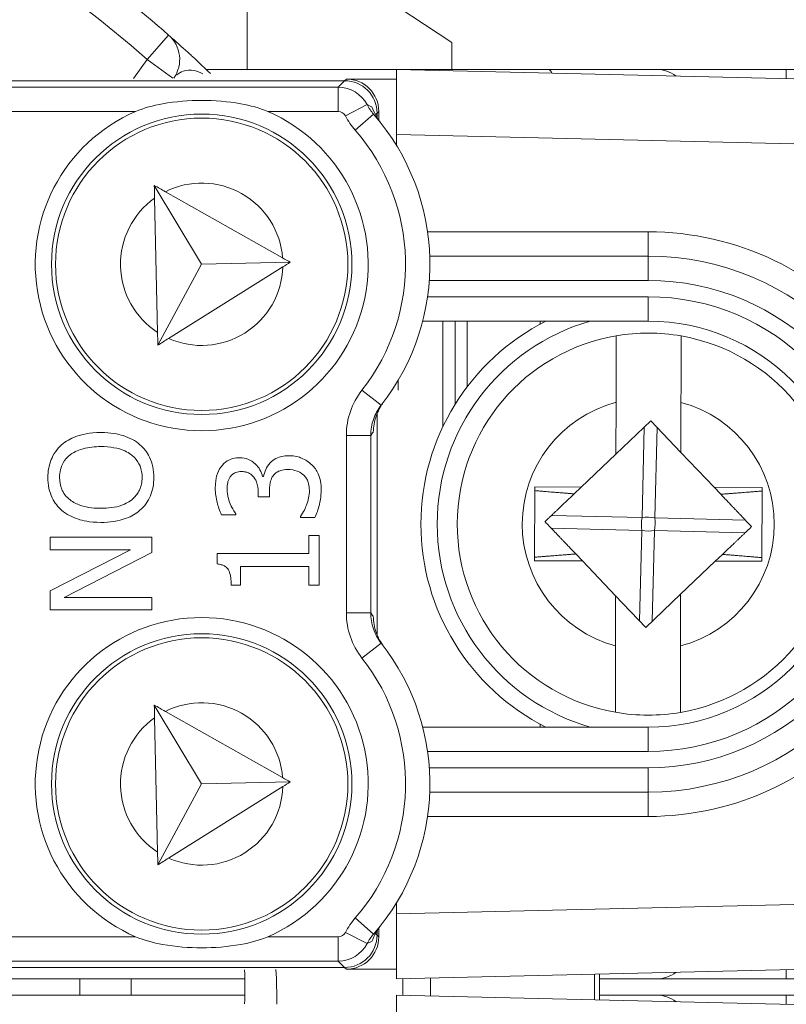
# Model space of a CAD drawing. Units: inches. Extents: x 0.1 to 10.9, y 0.1 to 8.4.
# Drawn here: x 9.4 to 9.5, y 4.4 to 4.6 of the extents above; entities that cross this region are included whole.
import ezdxf

# ---------------------------------------------------------------- set-up
doc = ezdxf.new("R2010")
doc.units = ezdxf.units.IN
doc.header["$MEASUREMENT"] = 0
doc.layers.add('Visible (ANSI)', color=7, linetype='Continuous', lineweight=5)
doc.layers.add('Visible Narrow (ANSI)', color=7, linetype='Continuous', lineweight=5)

msp = doc.modelspace()

# ---------------------------------------------------------------- linework, layer by layer
at = {"layer": 'Visible (ANSI)'}
for p, q in [((9.450718749999973, 4.568221005620472), (9.436884549172175, 4.577342460710631)), ((9.450718749999973, 4.568221005620472), (9.450718749999973, 4.564593749999839)), ((9.417632799787915, 4.564593749999839), (9.443270312500024, 4.564593749999839)), ((9.463689249950443, 4.564593749999839), (9.443270312499989, 4.564593749999839)), ((9.443270312500024, 4.564593749999839), (9.443281250000023, 4.564593489583148)), ((9.443270312500024, 4.564593749999839), (9.443270312500047, 4.563295529545801)), ((9.443281250000052, 4.555841226120104), (9.443281250000046, 4.5645937058273)), ((9.508020770103746, 4.563052319808059), (9.443281250000046, 4.564593705827301)), ((9.463689249950443, 4.564593749999839), (9.478281249999982, 4.564593749999839)), ((9.49578124999997, 4.564593749999839), (9.478281249999975, 4.564593749999839)), ((9.5291992036285, 4.564593749999839), (9.495781249999972, 4.564593749999839)), ((9.436281683081427, 4.563062266747521), (9.163718316918679, 4.563062266747521)), ((9.443270312500047, 4.563295529545801), (9.436514945879702, 4.563295529545801)), ((9.443281250000046, 4.563295269129111), (9.443270312500047, 4.563295529545801)), ((9.440656016747736, 4.558093202953577), (9.440656016747736, 4.558687933081212)), ((9.440889279546012, 4.557739419943324), (9.440889279546012, 4.558921195879493)), ((9.443281250000052, 4.555841226120104), (9.443281250000052, 4.554329346849523)), ((9.410641502240804, 4.548967942364434), (9.417002293064899, 4.538343098372164)), ((9.4279356603033, 4.539193892451832), (9.412134765160904, 4.548124002679084)), ((9.41068019690781, 4.547248413433644), (9.411087187400287, 4.529162408809144)), ((9.417002293064899, 4.538343098372164), (9.428964744642329, 4.538612290175641)), ((9.477187500000053, 4.539437499999839), (9.447746157090554, 4.539437499999839)), ((9.411125882067285, 4.527442879878377), (9.417002293064899, 4.538343098372164)), ((9.41257967018166, 4.52835313723733), (9.427962864423764, 4.537984984977071)), ((9.446796727361892, 4.530687499999837), (9.477187500000053, 4.530687499999839)), ((9.44951562500004, 4.516464647796268), (9.44951562500004, 4.530687499999837)), ((9.451156250000038, 4.530687499999837), (9.451156250000038, 4.519476469808894)), ((9.45279687500004, 4.530687499999837), (9.45279687500004, 4.521863686206786)), ((9.46264062500004, 4.530293314982122), (9.46264062500004, 4.530687499999837)), ((9.44350000000004, 4.522723024021891), (9.44350000000004, 4.521394470155691)), ((9.472828592471288, 4.512786499825491), (9.472841229198393, 4.519757660180792)), ((9.481593249526275, 4.519741795262063), (9.481581035014386, 4.513003553599992)), ((9.440656016747736, 4.488445329912452), (9.440656016747736, 4.518242170087225)), ((9.477525917714498, 4.517260800749746), (9.472828592471284, 4.512786499825491)), ((9.481581035014383, 4.513003553599992), (9.477525917714498, 4.517260800749746)), ((9.472828592471288, 4.512786499825491), (9.468156927588447, 4.508336640933285)), ((9.486057274939967, 4.508304192704723), (9.481581035014386, 4.513003553599992)), ((9.425358681008747, 4.509757679048234), (9.425225519857737, 4.509757679048234)), ((9.461884046142814, 4.508348011879721), (9.461866004173052, 4.498395002426328)), ((9.468156927588447, 4.508336640933285), (9.461884046142814, 4.508348011879721)), ((9.468156927588447, 4.508336640933285), (9.467195251707148, 4.507420624463967)), ((9.492508995827047, 4.508292497573346), (9.486057274939967, 4.508304192704723)), ((9.486951076648378, 4.507365838892933), (9.486057274939967, 4.508304192704723)), ((9.492490953857287, 4.498339488119956), (9.492508995827047, 4.508292497573346)), ((9.42464848820334, 4.507638197394594), (9.42464848820334, 4.507027875452446)), ((9.42464848820334, 4.507027875452446), (9.426168744677417, 4.507027875452446)), ((9.426168744677417, 4.507027875452446), (9.426168744677417, 4.507804648833362)), ((9.419699332090651, 4.504608781209023), (9.42164126554294, 4.504608781209023)), ((9.42164126554294, 4.504608781209023), (9.42164126554294, 4.504719748834869)), ((9.430341127409193, 4.504364652432164), (9.430341127409193, 4.50423149128115)), ((9.430341127409193, 4.50423149128115), (9.432283060861481, 4.50423149128115)), ((9.410292069208724, 4.501579364533628), (9.39659866417944, 4.501579364533628)), ((9.39659866417944, 4.501579364533628), (9.39659866417944, 4.4998815598582)), ((9.410292069208724, 4.49953756021808), (9.410292069208724, 4.501579364533628)), ((9.432837898990705, 4.501823493800311), (9.431439706905062, 4.501823493800311)), ((9.431439706905062, 4.501823493800311), (9.431439706905062, 4.499393302794304)), ((9.432837898990705, 4.495143242724438), (9.432837898990705, 4.501823493800311)), ((9.39659866417944, 4.4998815598582), (9.407440201224507, 4.4998815598582)), ((9.407440201224507, 4.4998815598582), (9.39659866417944, 4.494366468853698)), ((9.398485113818804, 4.493478727846937), (9.410292069208724, 4.49953756021808)), ((9.431439706905062, 4.499393302794304), (9.419100106911086, 4.499393302794304)), ((9.419100106911086, 4.499393302794304), (9.419100106911086, 4.497972917183488)), ((9.467423923351717, 4.499321661106742), (9.468317725060134, 4.498383307294952)), ((9.48621807241165, 4.498350859066391), (9.487179748292945, 4.499266875535709)), ((9.422262684247672, 4.495143242724438), (9.422262684247672, 4.497628917543368)), ((9.422262684247672, 4.497628917543368), (9.431439706905062, 4.497628917543368)), ((9.431439706905062, 4.497628917543368), (9.431439706905062, 4.495143242724438)), ((9.461866004173052, 4.498395002426328), (9.468317725060134, 4.498383307294952)), ((9.468317725060134, 4.498383307294952), (9.472793964985712, 4.493683946399682)), ((9.481546407528812, 4.493901000174186), (9.48621807241165, 4.498350859066391)), ((9.48621807241165, 4.498350859066391), (9.492490953857287, 4.498339488119956)), ((9.42100875007562, 4.495143242724438), (9.422262684247672, 4.495143242724438)), ((9.431439706905062, 4.495143242724438), (9.432837898990705, 4.495143242724438)), ((9.39659866417944, 4.494366468853698), (9.39659866417944, 4.491780923171507)), ((9.410292069208724, 4.493478727846937), (9.398485113818804, 4.493478727846937)), ((9.410292069208724, 4.491780923171507), (9.410292069208724, 4.493478727846937)), ((9.472781750473825, 4.486945704737615), (9.472793964985712, 4.493683946399682)), ((9.472793964985712, 4.493683946399682), (9.476849082285591, 4.489426699249928)), ((9.476849082285591, 4.489426699249928), (9.481546407528805, 4.493901000174186)), ((9.481546407528812, 4.493901000174186), (9.481533770801708, 4.486929839818882)), ((9.39659866417944, 4.491780923171507), (9.410292069208724, 4.491780923171507)), ((9.410641502240804, 4.478967942364436), (9.417002293064899, 4.468343098372166)), ((9.4279356603033, 4.469193892451832), (9.412134765160904, 4.478124002679083)), ((9.41068019690781, 4.477248413433644), (9.411087187400287, 4.459162408809144)), ((9.46264062500004, 4.475999999999839), (9.46264062500004, 4.476394185017553)), ((9.477187500000054, 4.475999999999839), (9.446796727361892, 4.475999999999839)), ((9.411125882067285, 4.457442879878375), (9.417002293064899, 4.468343098372166)), ((9.417002293064899, 4.468343098372166), (9.428964744642329, 4.468612290175641)), ((9.41257967018166, 4.458353137237331), (9.427962864423764, 4.46798498497707)), ((9.447746157090554, 4.467249999999839), (9.477187500000054, 4.467249999999839)), ((9.443281250000052, 4.452358153150155), (9.443281250000052, 4.450846273879573)), ((9.443281250000052, 4.442093794172374), (9.443281250000052, 4.450846273879573)), ((9.440656016747736, 4.447999566918465), (9.440656016747736, 4.448594297046099)), ((9.440889279546012, 4.447766304120183), (9.440889279546012, 4.448948080056354)), ((9.163718316918679, 4.443625233252156), (9.436281683081427, 4.443625233252156)), ((9.436514945879702, 4.443391970453873), (9.443270312500047, 4.443391970453873)), ((9.443281250000046, 4.443392230870563), (9.443270312500047, 4.443391970453873)), ((9.443270312500047, 4.443391970453873), (9.443270312500047, 4.443334696022079)), ((9.443281250000052, 4.442093794172374), (9.508020770103746, 4.443635180191619)), ((9.305610659418768, 4.442093749999838), (9.422831006426565, 4.442093749999838)), ((9.407515624999967, 4.43990624999984), (9.407515624999967, 4.442093749999838)), ((9.478281249999982, 4.442093749999838), (9.470621494354997, 4.442093749999838)), ((9.478281249999975, 4.442093749999838), (9.49578124999997, 4.442093749999838)), ((9.495781249999972, 4.442093749999838), (9.5291992036285, 4.442093749999838)), ((9.306713741951992, 4.43990624999984), (9.422831006426565, 4.43990624999984)), ((9.443281250000052, 4.431153726120103), (9.443281250000046, 4.439906205827301)), ((9.508020770103746, 4.438364819808058), (9.443281250000046, 4.439906205827301)), ((9.470621494354997, 4.43990624999984), (9.478281249999982, 4.43990624999984)), ((9.49578124999997, 4.43990624999984), (9.478281249999975, 4.43990624999984)), ((9.5291992036285, 4.43990624999984), (9.495781249999972, 4.43990624999984))]:
    msp.add_line(p, q, dxfattribs=at)
for centre, radius in [((9.417031250000068, 4.538343749999839), 0.020234375), ((9.417031250000061, 4.538343749999839), 0.0196875), ((9.417031250000068, 4.468343749999839), 0.020234375), ((9.417031250000061, 4.468343749999839), 0.0196875)]:
    msp.add_circle(centre, radius, dxfattribs=at)
for centre, radius, start, end in [((9.300000000000045, 4.440999999999838), 0.1706250000000007, 48.71526704546544, 59.2847329545345), ((9.409691993146293, 4.565926895180997), 0.004375, 325.1863877733236, 48.71526704547266), ((9.478281249999982, 4.560218749999839), 0.0043749999999999, 52.66254588760495, 90), ((9.417031250000068, 4.538343749999839), 0.022421875, 113.4008303489514, 66.59916965105258), ((9.417031250000068, 4.538343749999839), 0.0307343750000001, 321.8475803829652, 41.1123114158225), ((9.477187500000054, 4.503343749999839), 0.03609375, 270, 90), ((9.477187500000042, 4.503343749999839), 0.030625, 116.7655005767545, 243.2344994232431), ((9.477187500000054, 4.503343749999839), 0.02734375, 270, 90), ((9.477187500000046, 4.503343749999839), 0.0257295911997254, 99.68844803684173, 260.1038303501134), ((9.477187500000042, 4.503343749999839), 0.0257295911997253, 80.10383035011367, 99.68844803684173), ((9.477187500000046, 4.503343749999839), 0.0257295911997254, 279.6884480368417, 80.10383035011336), ((9.417031250000068, 4.468343749999839), 0.022421875, 293.4008303489514, 246.5991696510526), ((9.417031250000068, 4.468343749999839), 0.030734375, 318.8876885841775, 38.15241961703487), ((9.477187500000042, 4.503343749999839), 0.0257295911997253, 260.1038303501137, 279.6884480368417), ((9.478281249999982, 4.446468749999839), 0.0043750000000001, 270, 307.3374541123895), ((9.300000000000065, 4.440999999999839), 0.1706249999999716, 359.414150618998, 0.5858493810026478), ((9.478281249999982, 4.435531249999838), 0.0043749999999998, 52.66254588760495, 90)]:
    msp.add_arc(centre, radius, start, end, dxfattribs=at)
for centre, major_axis, ratio, start_param, end_param in [((9.436280350312543, 4.558686600312328), (0.0030945345776169, 0.0030945345776169), 0.9996954598818875, 5.497939437029629, 7.068431177329228), ((9.43651361311082, 4.55891986311061), (0.0030945345776169, 0.0030945345776169), 0.9996954598818875, 5.497939437029629, 7.068431177329228), ((9.436280350312543, 4.448000899687347), (0.0030945345776169, -0.0030945345776169), 0.9996954598818879, 5.497939437029947, 7.068431177329545), ((9.43651361311082, 4.447767636889066), (0.0030945345776169, -0.0030945345776169), 0.9996954598818873, 5.497939437029943, 7.068431177329542)]:
    msp.add_ellipse(centre, major_axis=major_axis, ratio=ratio, start_param=start_param, end_param=end_param, dxfattribs=at)
for points, knots in [([(9.415548527073248, 4.566544528021617), (9.41540365429719, 4.566677865859198), (9.415268261423172, 4.566802022041057), (9.414271487545552, 4.56771346692123), (9.413697717347423, 4.568224188336888), (9.41279662003474, 4.569024518710135), (9.412578624544082, 4.569214445054873), (9.412578624544869, 4.569214445054186)], [0.0513732472114752, 0.0513732472114752, 0.0513732472114752, 0.0513732472114752, 0.0609788736664007, 0.0609788736664007, 0.1260100293893986, 0.1260100293893986, 0.2105975652263077, 0.2105975652263077, 0.2105975652263077, 0.2105975652263077]), ([(9.408126151420847, 4.558921400444191), (9.409250990270571, 4.559408181035085), (9.410484817363024, 4.559731460342018), (9.413521130282428, 4.560281985921886), (9.41534997943699, 4.560409024673639), (9.418712520563147, 4.560409024673639), (9.420541369717707, 4.560281985921886), (9.423577682637116, 4.559731460342018), (9.424811509729567, 4.559408181035085), (9.425936348579288, 4.558921400444191)], [0.1824808823676442, 0.1824808823676442, 0.1824808823676442, 0.1824808823676442, 0.2249393643675844, 0.2249393643675844, 0.2835052235248732, 0.2835052235248732, 0.342071082682162, 0.342071082682162, 0.3845295646821023, 0.3845295646821023, 0.3845295646821023, 0.3845295646821023]), ([(9.441114491414009, 4.557438233225053), (9.440905174271087, 4.557702238028204), (9.440722012111488, 4.557974788519358), (9.440299712769466, 4.558702188950136), (9.440108326505696, 4.559147953190933), (9.439968551370637, 4.559556003844688)], [0, 0, 0, 0, 0.0117362184533936, 0.0117362184533936, 0.0310362008784333, 0.0310362008784333, 0.0310362008784333, 0.0310362008784333]), ([(9.47284122919839, 4.519757660180792), (9.472843262073498, 4.520879113405744), (9.472845657172527, 4.522200390604917), (9.47284937686386, 4.524252390662954), (9.47285136761438, 4.525350605495098), (9.472854171041165, 4.526897140246516), (9.472855487226221, 4.527623225174713), (9.472856991299196, 4.5284529601073), (9.472857450660644, 4.528706370842789), (9.472857450660642, 4.528706370842789)], [0.4635785441112561, 0.4635785441112561, 0.4635785441112561, 0.4635785441112561, 0.5026436303469363, 0.5026436303469363, 0.5408170469992682, 0.5408170469992682, 0.5784789230261264, 0.5784789230261264, 0.6158594698203844, 0.6158594698203844, 0.6158594698203844, 0.6158594698203844]), ([(9.481609470988527, 4.52869050592406), (9.481609470988527, 4.52869050592406), (9.48160901162708, 4.528437095188571), (9.481607507554102, 4.527607360255983), (9.481606191369046, 4.526881275327785), (9.48160338794227, 4.525334740576368), (9.481601397191744, 4.524236525744222), (9.481597677500412, 4.522184525686186), (9.481595282401383, 4.520863248487013), (9.481593249526275, 4.519741795262063)], [0, 0, 0, 0, 0.0373805467942581, 0.0373805467942581, 0.0750424228211164, 0.0750424228211164, 0.1132158394734482, 0.1132158394734482, 0.1522809257091287, 0.1522809257091287, 0.1522809257091287, 0.1522809257091287]), ([(9.440142394756744, 4.515747489064263), (9.440159617618004, 4.51647079830462), (9.440285606490344, 4.517192710146494), (9.440630770608525, 4.518200597680863), (9.44077105536198, 4.518536580033665), (9.44103511404158, 4.519034783652202), (9.441125207531812, 4.519190331999022), (9.441319331060267, 4.519494964251733), (9.441421277765915, 4.519641854210818), (9.44153022341899, 4.519785676068011)], [0, 0, 0, 0, 0.0426210542876087, 0.0426210542876087, 0.0620286195047305, 0.0620286195047305, 0.0707590874592287, 0.0707590874592287, 0.0791518554215696, 0.0791518554215696, 0.0791518554215696, 0.0791518554215696]), ([(9.403445366694083, 4.515683349778538), (9.401896021912137, 4.515683349778538), (9.400826252034804, 4.515416599438528), (9.399374568735764, 4.514873794836194), (9.398725005242936, 4.514520526815246), (9.398163307703856, 4.514041028916031)], [-0.0539984776727236, -0.0539984776727236, -0.0539984776727236, -0.0539984776727236, -0.025726065974298, -0.025726065974298, 0, 0, 0, 0]), ([(9.408716328921724, 4.514041028916031), (9.408404257410426, 4.514315042925952), (9.408062147506499, 4.514548195692999), (9.407302634678839, 4.514958743167408), (9.406885756135997, 4.515127932066103), (9.405750891454463, 4.515482869168144), (9.404770717440954, 4.515683349778538), (9.403445366694083, 4.515683349778538)], [-0.0999531056390317, -0.0999531056390317, -0.0999531056390317, -0.0999531056390317, -0.074081734929728, -0.074081734929728, -0.0461676465880937, -0.0461676465880937, 0, 0, 0, 0]), ([(9.398163307703856, 4.514041028916031), (9.397860732827775, 4.513772924595452), (9.397592656421603, 4.513473905282759), (9.397071471845168, 4.512737003799228), (9.396881553138016, 4.512345168239494), (9.39644169329968, 4.511288251236371), (9.396310148352242, 4.510462526649337), (9.396310148352242, 4.509624517407398)], [-0.0485327245669078, -0.0485327245669078, -0.0485327245669078, -0.0485327245669078, -0.0398697819942598, -0.0398697819942598, -0.0291914533649565, -0.0291914533649565, 0, 0, 0, 0]), ([(9.39930627425006, 4.512665030355552), (9.399931511761274, 4.513149085202941), (9.400643554576495, 4.5133797484805), (9.401815668092812, 4.513708436397775), (9.402643536828688, 4.513785803376586), (9.403445366694083, 4.513785803376586)], [-0.0423662005905617, -0.0423662005905617, -0.0423662005905617, -0.0423662005905617, -0.0279311706253469, -0.0279311706253469, 0, 0, 0, 0]), ([(9.403445366694083, 4.513785803376586), (9.404033452688155, 4.513785803376586), (9.404633837420686, 4.513745624282858), (9.405707531022859, 4.513552810227389), (9.406198175589003, 4.513415376809811), (9.407314677075467, 4.512913058184648), (9.407716631987126, 4.512563067556921), (9.408291139108034, 4.511977552555161), (9.408544242942561, 4.511602228724084), (9.408921153536015, 4.510686167371344), (9.40900484474892, 4.510165410202565), (9.40900484474892, 4.509635614169981)], [-0.0659643858558268, -0.0659643858558268, -0.0659643858558268, -0.0659643858558268, -0.0557498956745984, -0.0557498956745984, -0.0470249760193582, -0.0470249760193582, -0.0345002114815886, -0.0345002114815886, -0.0184550663692885, -0.0184550663692885, 0, 0, 0, 0]), ([(9.41058058503592, 4.509624517407398), (9.41058058503592, 4.510113076316224), (9.410535408600651, 4.51059976227324), (9.410338346821742, 4.511524261538138), (9.410192262446683, 4.511969572478871), (9.409681408830613, 4.513021803113005), (9.40924856066636, 4.513570684583562), (9.408716328921724, 4.514041028916031)], [-0.0578640521223894, -0.0578640521223894, -0.0578640521223894, -0.0578640521223894, -0.0407442679215076, -0.0407442679215076, -0.0247420165826383, -0.0247420165826383, 0, 0, 0, 0]), ([(9.397885888639244, 4.509635614169981), (9.397885888639244, 4.50999247027575), (9.397923128179318, 4.510347761200362), (9.39808938938782, 4.511018213546266), (9.398211408862524, 4.511330748895336), (9.398615097704234, 4.512031749647987), (9.398929752504605, 4.512376755894191), (9.39930627425006, 4.512665030355552)], [-0.0406402988557159, -0.0406402988557159, -0.0406402988557159, -0.0406402988557159, -0.028177767801718, -0.028177767801718, -0.0165186074369871, -0.0165186074369871, 0, 0, 0, 0]), ([(9.42216281338441, 4.512287740917503), (9.421853047700449, 4.512287740917503), (9.421542067558802, 4.512256302373462), (9.421030554118726, 4.512125093650876), (9.420760718804445, 4.512032311212935), (9.420138420269735, 4.511650502369286), (9.419861457883892, 4.511383767389936), (9.419632751515143, 4.511067097033206)], [-0.04221838448972, -0.04221838448972, -0.04221838448972, -0.04221838448972, -0.0254316407539006, -0.0254316407539006, -0.0136070905693697, -0.0136070905693697, 0, 0, 0, 0]), ([(9.425225519857737, 4.509757679048234), (9.425157582166973, 4.510076986194831), (9.425044344186656, 4.510379218748829), (9.42471721173628, 4.510952252822002), (9.424508533625447, 4.511209458674893), (9.423916092202948, 4.511768646715101), (9.423588124531136, 4.511952728634693), (9.422952202482819, 4.512217785058838), (9.422563719177402, 4.512287740917503), (9.42216281338441, 4.512287740917503)], [-0.0377532995320138, -0.0377532995320138, -0.0377532995320138, -0.0377532995320138, -0.0309480831947669, -0.0309480831947669, -0.0239984868443921, -0.0239984868443921, -0.0139652669375232, -0.0139652669375232, 0, 0, 0, 0]), ([(9.428776483884777, 4.512554063219532), (9.428451997246595, 4.512554063219532), (9.42812014198212, 4.512528031682672), (9.427620128803763, 4.512419712827162), (9.427349418091627, 4.512345898823278), (9.426734194884025, 4.512029646060353), (9.426467968272524, 4.511840277573451), (9.426246422015508, 4.511599741637263)], [-0.0461703966380371, -0.0461703966380371, -0.0461703966380371, -0.0461703966380371, -0.0241005317582207, -0.0241005317582207, -0.0113914122559244, -0.0113914122559244, 0, 0, 0, 0]), ([(9.431861383883273, 4.51134451609782), (9.431459058786334, 4.51173194026524), (9.430997661569405, 4.512028472125655), (9.430159320743815, 4.512367375863661), (9.429593674952773, 4.512554063219532), (9.428776483884777, 4.512554063219532)], [-0.0744562492401671, -0.0744562492401671, -0.0744562492401671, -0.0744562492401671, -0.0284662671456583, -0.0284662671456583, 0, 0, 0, 0]), ([(9.419632751515143, 4.511067097033206), (9.419361542369275, 4.510682884076564), (9.419168057161363, 4.510261416182808), (9.418958267182546, 4.509490129495992), (9.418855978134227, 4.508976930326448), (9.418855978134227, 4.508181938761235)], [-0.0672762965635207, -0.0672762965635207, -0.0672762965635207, -0.0672762965635207, -0.0276929633230814, -0.0276929633230814, 0, 0, 0, 0]), ([(9.426246422015508, 4.511599741637263), (9.425991754228926, 4.511330925640315), (9.425786057741533, 4.511027553740628), (9.425525896002638, 4.510384376108358), (9.425423683713973, 4.51007456723619), (9.425358681008747, 4.509757679048234)], [-0.0241681066827126, -0.0241681066827126, -0.0241681066827126, -0.0241681066827126, -0.0112684189942122, -0.0112684189942122, 0, 0, 0, 0]), ([(9.426657002231137, 4.509868646674079), (9.42675607405702, 4.510007347230318), (9.426873766450164, 4.510128173943906), (9.427184616726068, 4.510367353789579), (9.42736130497342, 4.510451820899139), (9.427821734791578, 4.510639650300623), (9.4282291588291, 4.510689807105333), (9.428643322733764, 4.510689807105333)], [-0.022922377711696, -0.022922377711696, -0.022922377711696, -0.022922377711696, -0.0192305143746678, -0.0192305143746678, -0.0144271037875739, -0.0144271037875739, 0, 0, 0, 0]), ([(9.428643322733764, 4.510689807105333), (9.429079856769436, 4.510689807105333), (9.429512440716232, 4.51063983868345), (9.430029753470826, 4.510434089292419), (9.430378682098645, 4.510287719917003), (9.430773901149989, 4.509935227249587)], [-0.0616914090636079, -0.0616914090636079, -0.0616914090636079, -0.0616914090636079, -0.0184473503633941, -0.0184473503633941, 0, 0, 0, 0]), ([(9.433126414817904, 4.507971100272129), (9.433126414817904, 4.508355063565177), (9.433095703467451, 4.50874045915015), (9.432956571558575, 4.509463661750331), (9.432855816425596, 4.509797228068681), (9.43250820283406, 4.510581337589285), (9.43222651518759, 4.510992425197226), (9.431861383883273, 4.51134451609782)], [-0.043179190205844, -0.043179190205844, -0.043179190205844, -0.043179190205844, -0.0298777438635631, -0.0298777438635631, -0.0176692213285416, -0.0176692213285416, 0, 0, 0, 0]), ([(9.396310148352242, 4.509624517407398), (9.396310148352242, 4.509132923297832), (9.396355294829622, 4.508642376988264), (9.396556075110396, 4.507709899568447), (9.396702791448522, 4.507276769157013), (9.397213123306855, 4.506231297431238), (9.39763406727085, 4.505683801578133), (9.398163307703856, 4.505219102661347)], [-0.0575343782963539, -0.0575343782963539, -0.0575343782963539, -0.0575343782963539, -0.0405254571717188, -0.0405254571717188, -0.0245338376098394, -0.0245338376098394, 0, 0, 0, 0]), ([(9.39930627425006, 4.506595101221827), (9.399053633909762, 4.506790323302965), (9.398822827579103, 4.507011303105461), (9.398400673455575, 4.50754753144213), (9.398263212181213, 4.507815441988481), (9.39796502985384, 4.508540652027678), (9.397885888639244, 4.509088625877686), (9.397885888639244, 4.509635614169981)], [-0.0345513286159158, -0.0345513286159158, -0.0345513286159158, -0.0345513286159158, -0.0273006053485289, -0.0273006053485289, -0.0190539464561579, -0.0190539464561579, 0, 0, 0, 0]), ([(9.40900484474892, 4.509635614169981), (9.40900484474892, 4.509334609732642), (9.408977829544735, 4.509034359411221), (9.408858650114084, 4.508462473455773), (9.408771383475665, 4.50819467310546), (9.408445206706713, 4.507499322083198), (9.408155082576158, 4.507120615962172), (9.407312967881087, 4.506356287687907), (9.406777556793635, 4.506078970587571), (9.40537387951252, 4.505577097410097), (9.404383587826606, 4.50547432820079), (9.403445366694083, 4.50547432820079)], [-0.0832102092678431, -0.0832102092678431, -0.0832102092678431, -0.0832102092678431, -0.0743746248715662, -0.0743746248715662, -0.0660635424087419, -0.0660635424087419, -0.0518308322970525, -0.0518308322970525, -0.0326822629936178, -0.0326822629936178, 0, 0, 0, 0]), ([(9.408716328921724, 4.505208005898762), (9.409022521168547, 4.505477307513438), (9.409296809419995, 4.505776147805319), (9.409763286604676, 4.506423698860706), (9.40996063043797, 4.506771936887616), (9.410448787977394, 4.507941827776651), (9.41058058503592, 4.508777805002869), (9.41058058503592, 4.509624517407398)], [-0.0594555170287562, -0.0594555170287562, -0.0594555170287562, -0.0594555170287562, -0.0441471479074025, -0.0441471479074025, -0.0294946218171048, -0.0294946218171048, 0, 0, 0, 0]), ([(9.420442815183812, 4.508037680847636), (9.420442815183812, 4.508339818037077), (9.42047117839205, 4.508641641863833), (9.420568211497702, 4.509075436924416), (9.420644143223226, 4.509376918230423), (9.420864492162023, 4.509702195235314)], [-0.0427363772460445, -0.0427363772460445, -0.0427363772460445, -0.0427363772460445, -0.0136858755029587, -0.0136858755029587, 0, 0, 0, 0]), ([(9.420864492162023, 4.509702195235314), (9.420953903594704, 4.509831841812697), (9.421060683885703, 4.5099453724824), (9.421278036982429, 4.510118902529318), (9.421423813894444, 4.510220066475608), (9.421844820032307, 4.510388399102293), (9.422099055529994, 4.510423484803306), (9.422351458348343, 4.510423484803306)], [-0.0249135916679073, -0.0249135916679073, -0.0249135916679073, -0.0249135916679073, -0.0157849763147268, -0.0157849763147268, -0.0087922718895371, -0.0087922718895371, 0, 0, 0, 0]), ([(9.422351458348343, 4.510423484803306), (9.422523442243447, 4.510423484803306), (9.422695929142463, 4.510409766644605), (9.423019876487398, 4.510348057913071), (9.423170863955061, 4.510303195603325), (9.423542169849476, 4.510140481481382), (9.423740846583543, 4.510000946009776), (9.424109867939126, 4.509613976084828), (9.424285023949903, 4.509337806635813), (9.424584340303278, 4.508582496411625), (9.42464848820334, 4.508107922509625), (9.42464848820334, 4.507638197394594)], [-0.0522566489692632, -0.0522566489692632, -0.0522566489692632, -0.0522566489692632, -0.0451148988192535, -0.0451148988192535, -0.0385640432498579, -0.0385640432498579, -0.0282829225155622, -0.0282829225155622, -0.0163625388641992, -0.0163625388641992, 0, 0, 0, 0]), ([(9.426168744677417, 4.507804648833362), (9.426168744677417, 4.508382183477943), (9.426237018671852, 4.508831195399162), (9.426382642097467, 4.509386536823956), (9.426494222097883, 4.509640754487523), (9.426657002231137, 4.509868646674079)], [-0.0200002792197372, -0.0200002792197372, -0.0200002792197372, -0.0200002792197372, -0.0097556040392076, -0.0097556040392076, 0, 0, 0, 0]), ([(9.430773901149989, 4.509935227249587), (9.430910536812995, 4.509809670153851), (9.431028041365716, 4.509668237772958), (9.431227405507256, 4.509348502828981), (9.431304787008115, 4.509174463086261), (9.431476348590042, 4.508627610543858), (9.43153957776832, 4.508242036149348), (9.43153957776832, 4.507860132646285)], [-0.0264284849936277, -0.0264284849936277, -0.0264284849936277, -0.0264284849936277, -0.0199646678507549, -0.0199646678507549, -0.0133033357410281, -0.0133033357410281, 0, 0, 0, 0]), ([(9.418855978134227, 4.508181938761235), (9.418855978134227, 4.507525869939411), (9.418955246109084, 4.506870171821007), (9.419232082372876, 4.505780497165653), (9.419421724929155, 4.505125704889049), (9.419699332090651, 4.504608781209023)], [-0.0490613692743057, -0.0490613692743057, -0.0490613692743057, -0.0490613692743057, -0.0204390249968487, -0.0204390249968487, 0, 0, 0, 0]), ([(9.420875588924607, 4.506073553870178), (9.420750371339029, 4.506390280704286), (9.420646608180403, 4.506713891226939), (9.420526982927983, 4.507197829748087), (9.420442815183812, 4.507558873961436), (9.420442815183812, 4.508037680847636)], [-0.0526489130728601, -0.0526489130728601, -0.0526489130728601, -0.0526489130728601, -0.0166788958758329, -0.0166788958758329, 0, 0, 0, 0]), ([(9.432283060861481, 4.50423149128115), (9.432545407670663, 4.504756184899514), (9.432736276965734, 4.505361210482987), (9.432958264956067, 4.506259028577231), (9.433126414817904, 4.506993096729559), (9.433126414817904, 4.507971100272129)], [-0.0927627845949531, -0.0927627845949531, -0.0927627845949531, -0.0927627845949531, -0.0340680548314688, -0.0340680548314688, 0, 0, 0, 0]), ([(9.403445366694083, 4.50547432820079), (9.402729976387233, 4.50547432820079), (9.401695823087133, 4.505536634526962), (9.40019873640976, 4.506041011928923), (9.399720577523365, 4.50627286534259), (9.39930627425006, 4.506595101221827)], [-0.0550524645893451, -0.0550524645893451, -0.0550524645893451, -0.0550524645893451, -0.0182832939173247, -0.0182832939173247, 0, 0, 0, 0]), ([(9.43153957776832, 4.507860132646285), (9.43153957776832, 4.507189519931074), (9.431399015338881, 4.506541300193132), (9.431038675495156, 4.505635302871762), (9.430748623762783, 4.504922279021286), (9.430341127409193, 4.504364652432164)], [-0.0770488260402452, -0.0770488260402452, -0.0770488260402452, -0.0770488260402452, -0.024058381857197, -0.024058381857197, 0, 0, 0, 0]), ([(9.398163307703856, 4.505219102661347), (9.398827405842654, 4.504664385392468), (9.399593441362894, 4.504272368193143), (9.400923138058749, 4.50383852647458), (9.401890801491511, 4.503576781798839), (9.403445366694083, 4.503576781798839)], [-0.1419710704617886, -0.1419710704617886, -0.1419710704617886, -0.1419710704617886, -0.0541521684277936, -0.0541521684277936, 0, 0, 0, 0]), ([(9.42164126554294, 4.504719748834869), (9.421510859333877, 4.504907207760393), (9.421382821458064, 4.505107553738972), (9.421210429903187, 4.505390084342801), (9.421062438467663, 4.505633907886521), (9.420875588924607, 4.506073553870178)], [-0.0535743977068355, -0.0535743977068355, -0.0535743977068355, -0.0535743977068355, -0.0166404860476961, -0.0166404860476961, 0, 0, 0, 0]), ([(9.403445366694083, 4.503576781798839), (9.404613056661264, 4.503576781798839), (9.405788629340547, 4.503728352928436), (9.407549972980801, 4.504393397620826), (9.408175200423447, 4.504739467808792), (9.408716328921724, 4.505208005898762)], [-0.0655932075428469, -0.0655932075428469, -0.0655932075428469, -0.0655932075428469, -0.0249338549946542, -0.0249338549946542, 0, 0, 0, 0]), ([(9.419100106911086, 4.497972917183488), (9.419285168259027, 4.497958112275653), (9.419472507210564, 4.497929903541386), (9.41980669852681, 4.497840203130445), (9.419958255062898, 4.49778308562721), (9.420250058575624, 4.49762035971063), (9.420384330933622, 4.497513307929337), (9.420559119082748, 4.497302397497358), (9.42068487048809, 4.497132410564167), (9.420957544391552, 4.496327141245044), (9.42100875007562, 4.495728288250473), (9.42100875007562, 4.495143242724438)], [-0.1048980681945581, -0.1048980681945581, -0.1048980681945581, -0.1048980681945581, -0.0795754685058183, -0.0795754685058183, -0.0577188095066071, -0.0577188095066071, -0.0340305744473869, -0.0340305744473869, -0.0203796430098297, -0.0203796430098297, 0, 0, 0, 0]), ([(9.44153022341899, 4.486901823931664), (9.441327401949273, 4.487169573581422), (9.441151139242056, 4.487444872422337), (9.440802116083693, 4.488081365648816), (9.440651563401866, 4.488433032492993), (9.440290648528512, 4.489466661938254), (9.440159953125667, 4.490202611365329), (9.440142394756744, 4.490940010935413)], [0, 0, 0, 0, 0.0117007128268818, 0.0117007128268818, 0.0268234492926955, 0.0268234492926955, 0.0591179301108237, 0.0591179301108237, 0.0591179301108237, 0.0591179301108237]), ([(9.472765529011568, 4.477996994075618), (9.472765529011568, 4.477996994075618), (9.472765988373016, 4.478250404811106), (9.472767492445994, 4.479080139743693), (9.47276880863105, 4.479806224671889), (9.472771612057828, 4.481352759423309), (9.472773602808354, 4.482450974255454), (9.472777322499685, 4.48450297431349), (9.472779717598717, 4.485824251512663), (9.472781750473825, 4.486945704737613)], [0, 0, 0, 0, 0.0373805467942611, 0.0373805467942611, 0.0750424228211225, 0.0750424228211225, 0.1132158394734575, 0.1132158394734575, 0.152280925709141, 0.152280925709141, 0.152280925709141, 0.152280925709141]), ([(9.481533770801708, 4.486929839818882), (9.481531737926598, 4.485808386593931), (9.48152934282757, 4.484487109394758), (9.48152562313624, 4.482435109336723), (9.481523632385713, 4.481336894504577), (9.481520828958933, 4.47979035975316), (9.481519512773877, 4.479064274824962), (9.4815180087009, 4.478234539892375), (9.481517549339449, 4.477981129156886), (9.481517549339449, 4.477981129156886)], [0.4635785441112559, 0.4635785441112559, 0.4635785441112559, 0.4635785441112559, 0.5026436303469363, 0.5026436303469363, 0.5408170469992682, 0.5408170469992682, 0.5784789230261264, 0.5784789230261264, 0.6158594698203844, 0.6158594698203844, 0.6158594698203844, 0.6158594698203844]), ([(9.439968551370637, 4.447131496154988), (9.440087838685987, 4.447479735968837), (9.440244506143431, 4.447854826379487), (9.440543587133602, 4.448410622345155), (9.440646692742943, 4.448585149909016), (9.440870197947827, 4.448925936488465), (9.440987890243203, 4.449089588896784), (9.441114491414009, 4.449249266774622)], [0, 0, 0, 0, 0.0164917942091447, 0.0164917942091447, 0.0239291093313355, 0.0239291093313355, 0.0310323860815262, 0.0310323860815262, 0.0310323860815262, 0.0310323860815262]), ([(9.425936348579288, 4.447766099555486), (9.424811509729567, 4.447279318964591), (9.423577682637116, 4.446956039657658), (9.420541369717707, 4.446405514077792), (9.418712520563147, 4.446278475326039), (9.41534997943699, 4.446278475326039), (9.413521130282428, 4.446405514077792), (9.410484817363024, 4.446956039657658), (9.409250990270571, 4.447279318964591), (9.408126151420847, 4.447766099555486)], [0.1824808823676442, 0.1824808823676442, 0.1824808823676442, 0.1824808823676442, 0.2249393643675844, 0.2249393643675844, 0.2835052235248732, 0.2835052235248732, 0.342071082682162, 0.342071082682162, 0.3845295646821019, 0.3845295646821019, 0.3845295646821019, 0.3845295646821019])]:
    msp.add_open_spline(points, degree=3, knots=knots, dxfattribs=at)
for points in [[(9.41604623879808, 4.566084615703879), (9.415869822818497, 4.566248284199637), (9.415704948846498, 4.566400560731397), (9.415548527073248, 4.566544528021617)], [(9.418210110085957, 4.564041671636936), (9.417427392886015, 4.564793474518066), (9.41667267916804, 4.565503440725996), (9.41604623879808, 4.566084615703879)], [(9.412134765160904, 4.548124002679084), (9.411634463925463, 4.548406755342083), (9.411136586763085, 4.548688138004243), (9.410641502240807, 4.548967942364434)], [(9.410641502240807, 4.548967942364434), (9.410654331598336, 4.548397826295688), (9.410667233048958, 4.547824506525542), (9.41068019690781, 4.547248413433644)], [(9.428964744642329, 4.538612290175641), (9.42862297737818, 4.538805445013606), (9.42827909004176, 4.538999798041856), (9.4279356603033, 4.539193892451832)], [(9.427962864423764, 4.537984984977071), (9.428297215504992, 4.538194331531196), (9.428632012087453, 4.53840395702609), (9.428964744642329, 4.538612290175641)], [(9.411087187400287, 4.529162408809144), (9.411100151259141, 4.528586315717253), (9.411113052709762, 4.528012995947117), (9.411125882067289, 4.527442879878377)], [(9.411125882067289, 4.527442879878377), (9.411607878897456, 4.527744671561308), (9.412092594543543, 4.528048165570834), (9.41257967018166, 4.52835313723733)], [(9.412134765160904, 4.478124002679083), (9.411634463925463, 4.478406755342084), (9.411136586763085, 4.478688138004243), (9.410641502240807, 4.478967942364436)], [(9.410641502240807, 4.478967942364436), (9.410654331598336, 4.478397826295688), (9.410667233048958, 4.477824506525544), (9.41068019690781, 4.477248413433644)], [(9.428964744642329, 4.468612290175641), (9.42862297737818, 4.468805445013606), (9.42827909004176, 4.468999798041853), (9.4279356603033, 4.469193892451832)], [(9.427962864423764, 4.46798498497707), (9.428297215504992, 4.468194331531195), (9.428632012087453, 4.468403957026089), (9.428964744642329, 4.468612290175641)], [(9.411087187400287, 4.459162408809144), (9.411100151259141, 4.458586315717253), (9.411113052709762, 4.458012995947115), (9.411125882067289, 4.457442879878375)], [(9.411125882067289, 4.457442879878375), (9.411607878897456, 4.457744671561308), (9.412092594543543, 4.458048165570834), (9.41257967018166, 4.458353137237331)], [(9.422814511926754, 4.438709129281195), (9.422843008492203, 4.44023684198148), (9.422842994199982, 4.441764786607138), (9.422814487745317, 4.443292165515535)], [(9.427036937975023, 4.44333474053344), (9.427106178948929, 4.441804415462751), (9.427148800954956, 4.440247781033481), (9.427162298728806, 4.438665304219153)]]:
    msp.add_open_spline(points, degree=3, dxfattribs=at)
for points, weights in [([(9.461883146667383, 4.507851808438886), (9.46506207419926, 4.507591027604973), (9.467195251707148, 4.507420624463967)], [1.810078583102735, 2.168565669303816, 2.490698279413587]), ([(9.463270449250137, 4.503682167714291), (9.465481333962094, 4.50578808182454), (9.467195251707148, 4.507420624463967)], [1.729539644014414, 1.90236950953076, 1.991809611232534]), ([(9.492508096351617, 4.507796294132512), (9.489152863852931, 4.507533292678556), (9.486951076648381, 4.507365838892933)], [1.810078583102455, 2.192514970047215, 2.533577189129798]), ([(9.486951076648277, 4.507365838893041), (9.488742645128537, 4.505484968564973), (9.491104550749958, 4.503005332285386)], [2.014493316039319, 1.925761963572373, 1.729539644014546]), ([(9.467423923351816, 4.499321661106636), (9.465632354871557, 4.501202531434702), (9.46327044925014, 4.503682167714289)], [2.014493316039375, 1.925761963572415, 1.729539644014581]), ([(9.49110455074996, 4.503005332285384), (9.488893666038003, 4.500899418175134), (9.487179748292945, 4.499266875535709)], [1.729539644014665, 1.90236950953109, 1.991809611232914]), ([(9.461866903648483, 4.498891205867161), (9.465222136147164, 4.499154207321121), (9.467423923351717, 4.499321661106742)], [1.810078583102663, 2.192514970047533, 2.53357718913021]), ([(9.487179748292935, 4.49926687553571), (9.489312925800823, 4.499096472394704), (9.492491853332695, 4.498835691560793)], [2.490698279415456, 2.168565669305662, 1.810078583104541])]:
    msp.add_rational_spline(points, weights, degree=2, dxfattribs=at)
at = {"layer": 'Visible Narrow (ANSI)'}
for p, q in [((9.423156249999973, 4.640609374999995), (9.423156249999973, 4.564593749999839)), ((9.409691993146293, 4.565926895180997), (9.412578624544876, 4.569214445054186)), ((9.409691993146293, 4.565926895180997), (9.407821806416061, 4.563352803977598)), ((9.413151966033832, 4.563413077732452), (9.409691993146293, 4.565926895180997)), ((9.495781249999972, 4.563343731068751), (9.495781249999972, 4.564593749999837)), ((9.436281683081427, 4.563062266747521), (9.435421567027843, 4.562202150693924)), ((9.436514945879702, 4.563295529545801), (9.436281683081427, 4.563062266747521)), ((9.435421567027843, 4.562202150693924), (9.38907151743964, 4.562202150693924)), ((9.435421567027843, 4.562202150693924), (9.435421567027843, 4.558921400444191)), ((9.439299541285278, 4.559850860314369), (9.436391147794348, 4.558333665051448)), ((9.389071517439643, 4.558921400444191), (9.408126151420847, 4.558921400444191)), ((9.425936348579288, 4.558921400444191), (9.435421567027843, 4.558921400444191)), ((9.440187208017697, 4.558552743416786), (9.4377150416813, 4.556395199635617)), ((9.440439142703754, 4.558471059037231), (9.440656016747736, 4.558687933081212)), ((9.440656016747734, 4.558687933081212), (9.440889279546012, 4.558921195879493)), ((9.443281250000052, 4.555841226120104), (9.507812500000053, 4.554304798812719)), ((9.477187500000053, 4.542718749999838), (9.447452643486226, 4.542718749999838)), ((9.477187500000053, 4.539437499999839), (9.477187500000053, 4.542718749999838)), ((9.477187500000053, 4.539437499999839), (9.477187500000054, 4.536156249999837)), ((9.44768767918531, 4.536156249999837), (9.477187500000054, 4.536156249999837)), ((9.477187500000054, 4.533968749999838), (9.447452643486226, 4.533968749999838)), ((9.477187500000054, 4.533968749999838), (9.477187500000053, 4.530687499999837)), ((9.441199845684856, 4.519357418356634), (9.438619568565487, 4.521384428852349)), ((9.476350603287907, 4.504222362350335), (9.476647305364002, 4.51642390403761)), ((9.478362814426635, 4.51638218839925), (9.47806611235054, 4.504180646711976)), ((9.439795900694152, 4.515299580651851), (9.43651515044442, 4.515299580651851)), ((9.43651515044442, 4.515299580651851), (9.43651515044442, 4.491387919347825)), ((9.439795900694152, 4.491387919347825), (9.439795900694152, 4.515299580651851)), ((9.464149061600631, 4.504519064426428), (9.476350603287907, 4.504222362350335)), ((9.47806611235054, 4.504180646711976), (9.490267654037819, 4.50388394463588)), ((9.476308887649546, 4.502506853287701), (9.464107345962272, 4.502803555363795)), ((9.476012185573458, 4.490305311600424), (9.476308887649546, 4.502506853287701)), ((9.478024396712179, 4.502465137649341), (9.477727694636087, 4.490263595962066)), ((9.490225938399462, 4.502168435573246), (9.478024396712179, 4.502465137649341)), ((9.439795900694152, 4.491387919347825), (9.43651515044442, 4.491387919347825)), ((9.441199845684856, 4.487330081643043), (9.438619568565487, 4.485303071147328)), ((9.477187500000058, 4.472718749999838), (9.477187500000054, 4.475999999999839)), ((9.447452643486226, 4.472718749999838), (9.477187500000054, 4.472718749999838)), ((9.477187500000054, 4.470531249999838), (9.44768767918531, 4.470531249999837)), ((9.477187500000054, 4.467249999999838), (9.477187500000058, 4.470531249999837)), ((9.477187500000053, 4.467249999999839), (9.477187500000053, 4.463968749999839)), ((9.447452643486226, 4.463968749999839), (9.477187500000053, 4.463968749999839)), ((9.507812500000053, 4.452382701186958), (9.443281250000052, 4.450846273879573)), ((9.440187208017697, 4.448134756582891), (9.4377150416813, 4.450292300364058)), ((9.439299541285278, 4.446836639685306), (9.436391147794351, 4.448353834948228)), ((9.440439142703754, 4.448216440962447), (9.440656016747736, 4.447999566918465)), ((9.408126151420847, 4.447766099555486), (9.389071517439643, 4.447766099555486)), ((9.435421567027843, 4.447766099555486), (9.425936348579288, 4.447766099555486)), ((9.435421567027843, 4.444485349305753), (9.435421567027843, 4.447766099555486)), ((9.440889279546012, 4.447766304120183), (9.440656016747734, 4.447999566918465)), ((9.38907151743964, 4.444485349305753), (9.435421567027843, 4.444485349305753)), ((9.435421567027843, 4.444485349305753), (9.436281683081427, 4.443625233252156)), ((9.436281683081427, 4.443625233252156), (9.436514945879702, 4.443391970453873)), ((9.495781249999972, 4.443343768930925), (9.495781249999972, 4.442093749999838)), ((9.400624999999957, 4.442093749999838), (9.400624999999957, 4.43990624999984)), ((9.495781249999972, 4.438656231068751), (9.495781249999972, 4.43990624999984))]:
    msp.add_line(p, q, dxfattribs=at)
for centre, radius, start, end in [((9.300000000000045, 4.440999999999838), 0.1662500000000011, 48.71526704546543, 59.28473295453443), ((9.417031250000068, 4.538343749999839), 0.027453125, 321.8475803829667, 41.11231141582043), ((9.417031250000065, 4.538343749999839), 0.0109375, 4.457943320933742, 116.5948434901664), ((9.417031250000065, 4.538343749999839), 0.0109375, 125.4975196084025, 237.0807062712568), ((9.477187500000053, 4.503343749999839), 0.0393749999999998, 38.94244126898132, 90), ((9.417031250000065, 4.538343749999839), 0.0109375, 245.9833823894872, 358.1202825587276), ((9.477187500000054, 4.503343749999839), 0.0328125, 270, 90), ((9.477187500000054, 4.503343749999839), 0.030625, 270, 90), ((9.477187500000042, 4.503343749999839), 0.0284375, 105.942368605627, 254.0576313943699), ((9.47718750000005, 4.503343749999839), 0.0169795911997254, 104.8310867046558, 254.9611916823005), ((9.47718750000005, 4.503343749999839), 0.0169795911997254, 284.8310867046558, 74.96119168230048), ((9.410469749501093, 4.538343749999839), 0.037296875, 321.8401238845487, 322.7100659905054), ((9.410469749501093, 4.468343749999839), 0.037296875, 37.28993400949456, 38.15987611545131), ((9.417031250000068, 4.468343749999839), 0.027453125, 318.8876885841767, 38.15241961703438), ((9.417031250000065, 4.468343749999839), 0.0109375, 4.457943320933742, 116.5948434901664), ((9.477187500000053, 4.503343749999839), 0.0393750000000001, 270, 321.0575587215231), ((9.417031250000065, 4.468343749999839), 0.0109375, 125.4975196084025, 237.0807062712568), ((9.417031250000065, 4.468343749999839), 0.0109375, 245.9833823894872, 358.1202825587276), ((9.299999999999734, 4.440999999999839), 0.1441449933481663, 359.5570929579047, 0.4429070420952909), ((9.30000000000024, 4.440999999999839), 0.1478490282504565, 359.5340175748755, 0.4659824251236612), ((9.300000000000152, 4.440999999999839), 0.1699540349026817, 359.4172224912912, 0.5827775087094711)]:
    msp.add_arc(centre, radius, start, end, dxfattribs=at)
for centre, major_axis, ratio, start_param, end_param in [((9.463689249950443, 4.560218749999839), (1e-16, 0.0043749999999998), 0.2588190451028037, 5.801189875087459, 6.283185307179482), ((9.435421233835623, 4.557827483835393), (-0.0030935921676911, 0.0030935921676912), 0.9998477531341796, 4.407903755885833, 5.497634850534351), ((9.435421233835623, 4.557827483835393), (0.0007736336444042, 0.0007736336444042), 0.9996954598818875, 5.978700082680861, 7.068431177329866), ((9.477187500000042, 4.503343749999839), (-5.31772135029e-05, -0.0021868535465285), 0.4264014327114447, 4.309331905918567, 5.115446054850584), ((9.477187500000042, 4.503343749999839), (-0.0021868535465284, 5.31772135032e-05), 0.4264014327112158, 4.309331905918848, 5.11544605485108), ((9.477187500000042, 4.503343749999839), (5.31772135029e-05, 0.0021868535465285), 0.4264014327109187, 4.309331905918116, 5.115446054850707), ((9.477187500000042, 4.503343749999839), (0.0021868535465286, -5.31772135026e-05), 0.4264014327112302, 4.309331905918061, 5.115446054850003), ((9.435421233835623, 4.448860016164283), (0.0007736336444042, -0.0007736336444042), 0.9996954598818875, 5.497939437029306, 6.587670531679446), ((9.435421233835623, 4.448860016164283), (0.0030935921676911, 0.0030935921676912), 0.9998477531341798, 3.927143110235028, 5.016874204883695)]:
    msp.add_ellipse(centre, major_axis=major_axis, ratio=ratio, start_param=start_param, end_param=end_param, dxfattribs=at)
for points, knots in [([(9.413656284974312, 4.563827716981837), (9.413906803218614, 4.564051453054967), (9.414199966607981, 4.5642319857589), (9.414964424767712, 4.564507745282845), (9.415475614049162, 4.564577785210992), (9.41641512464646, 4.564373645166356), (9.416797304311073, 4.564222496782141), (9.417178939597752, 4.563983790893172)], [-0.1778326752901636, -0.1778326752901636, -0.1778326752901636, -0.1778326752901636, -0.1260100293893986, -0.1260100293893986, -0.0609788736664007, -0.0609788736664007, -0.0255523132379675, -0.0255523132379675, -0.0255523132379675, -0.0255523132379675]), ([(9.440187208017697, 4.558552743416786), (9.440013972416537, 4.558751240997787), (9.439852189555255, 4.558960357128943), (9.439555953982007, 4.55939393918963), (9.439420808564908, 4.559619041748269), (9.439299541285278, 4.55985086031437)], [-0.0273046030354631, -0.0273046030354631, -0.0273046030354631, -0.0273046030354631, -0.0136056059258379, -0.0136056059258379, 0, 0, 0, 0]), ([(9.439968551370637, 4.559556003844688), (9.439862834793013, 4.559592814131949), (9.439750607210172, 4.559636279817818), (9.439527311236404, 4.559735026447008), (9.4394203012462, 4.559786250208471), (9.439299541285278, 4.55985086031437)], [-0.3691535332550043, -0.3691535332550043, -0.3691535332550043, -0.3691535332550043, -0.2272541006056773, -0.2272541006056773, -0.1124917286126014, -0.1124917286126014, -0.1124917286126014, -0.1124917286126014]), ([(9.436391147794348, 4.558333665051448), (9.436571795946252, 4.557987370858485), (9.43677324812498, 4.557651166205356), (9.437215061540046, 4.557003701615042), (9.437456457376644, 4.556691491844688), (9.4377150416813, 4.556395199635617)], [0, 0, 0, 0, 0.0136056059258379, 0.0136056059258379, 0.0273046030354631, 0.0273046030354631, 0.0273046030354631, 0.0273046030354631]), ([(9.438619568565487, 4.521384428852349), (9.437947449021133, 4.520528856231764), (9.437411944670457, 4.519547369231136), (9.436700535610775, 4.517490690385858), (9.43651515044442, 4.51638782060638), (9.43651515044442, 4.515299580651851)], [2e-16, 2e-16, 2e-16, 2e-16, 0.0378997859565555, 0.0378997859565555, 0.0758078474583189, 0.0758078474583189, 0.0758078474583189, 0.0758078474583189]), ([(9.439795900694152, 4.515299580651851), (9.439796041232189, 4.516025252804436), (9.439919792599976, 4.516760704551254), (9.440394403175112, 4.518132253809439), (9.440751587224767, 4.518786809052648), (9.441199845684856, 4.519357418356634)], [-0.0758078474583189, -0.0758078474583189, -0.0758078474583189, -0.0758078474583189, -0.0378997859565555, -0.0378997859565555, -2e-16, -2e-16, -2e-16, -2e-16]), ([(9.43651515044442, 4.491387919347825), (9.43651515044442, 4.490299766632813), (9.436700505084152, 4.489196987559578), (9.437411858732721, 4.487140289547547), (9.437947395127981, 4.486158712371044), (9.438619568565487, 4.485303071147328)], [1e-16, 1e-16, 1e-16, 1e-16, 0.0379050225755429, 0.0379050225755429, 0.0758078474840123, 0.0758078474840123, 0.0758078474840123, 0.0758078474840123]), ([(9.441199845684856, 4.487330081643043), (9.440751551281666, 4.487900736700697), (9.440394345854052, 4.488555352080119), (9.439919772222812, 4.489926914112121), (9.439796041220921, 4.490662305369254), (9.439795900694152, 4.491387919347825)], [-0.0758078474840123, -0.0758078474840123, -0.0758078474840123, -0.0758078474840123, -0.0379050225755429, -0.0379050225755429, -1e-16, -1e-16, -1e-16, -1e-16]), ([(9.4377150416813, 4.450292300364058), (9.437456496961332, 4.449996053512087), (9.437215135497683, 4.449683894067497), (9.43677331029744, 4.449036437517591), (9.436571823790747, 4.448700182517806), (9.436391147794348, 4.448353834948228)], [0, 0, 0, 0, 0.0136969000352718, 0.0136969000352718, 0.0273046030831338, 0.0273046030831338, 0.0273046030831338, 0.0273046030831338]), ([(9.439299541285278, 4.446836639685306), (9.439420827256637, 4.447068493983136), (9.439555995690707, 4.44729363025698), (9.439852239121533, 4.447727206958485), (9.440013998935841, 4.44793628938836), (9.440187208017697, 4.448134756582891)], [-0.0273046030831338, -0.0273046030831338, -0.0273046030831338, -0.0273046030831338, -0.0136969000352718, -0.0136969000352718, 0, 0, 0, 0]), ([(9.439299541285278, 4.446836639685306), (9.4394203012462, 4.446901249791205), (9.439527311236404, 4.446952473552667), (9.439750607210172, 4.447051220181858), (9.439862834793013, 4.447094685867726), (9.439968551370637, 4.447131496154988)], [-0.6516213000491599, -0.6516213000491599, -0.6516213000491599, -0.6516213000491599, -0.5368589280561267, -0.5368589280561267, -0.3949594954067992, -0.3949594954067992, -0.3949594954067992, -0.3949594954067992])]:
    msp.add_open_spline(points, degree=3, knots=knots, dxfattribs=at)

doc.saveas('drawing.dxf')
